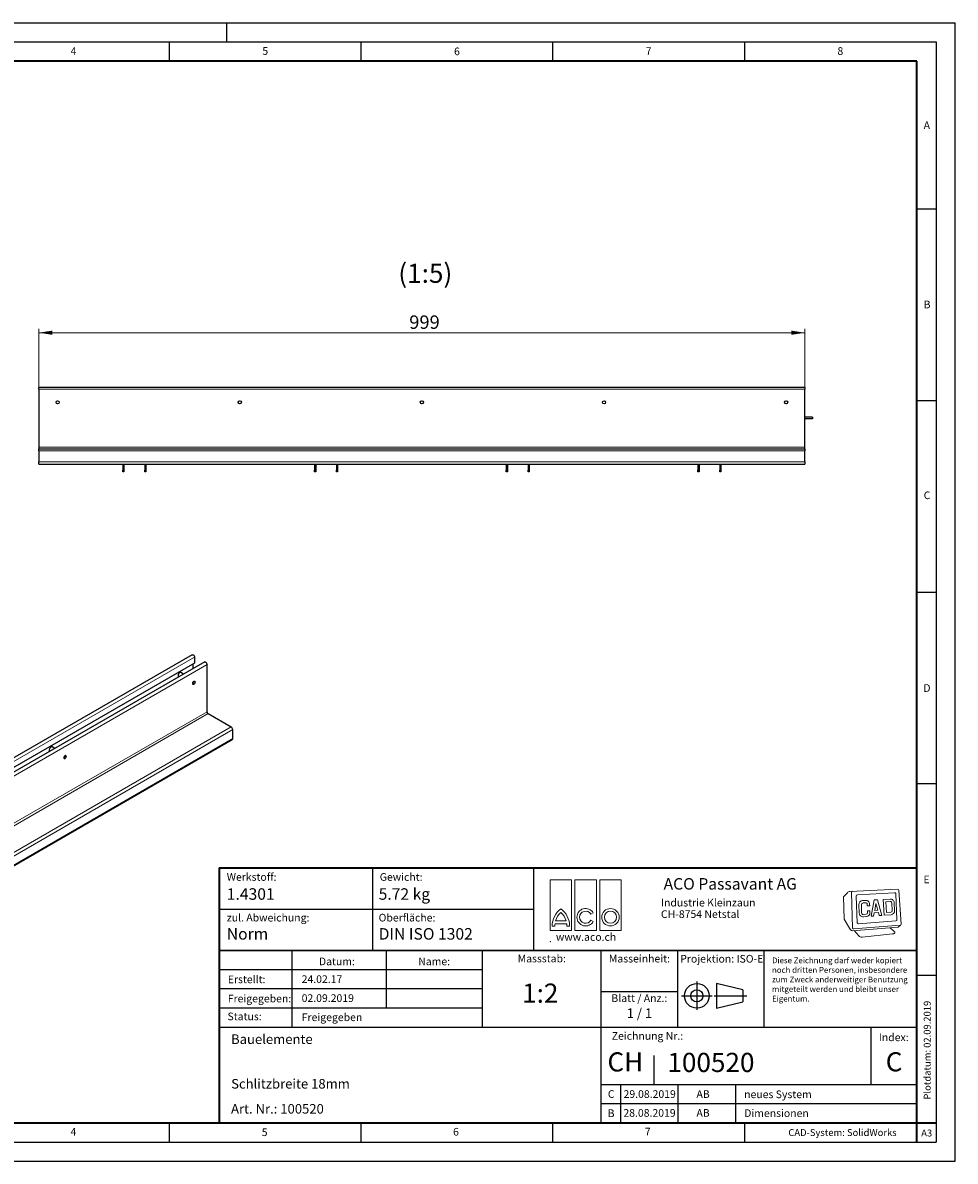
# Model space of a CAD drawing. Units: millimetres. Extents: x 0 to 420, y 0 to 297.
# Drawn here: x 177 to 420, y 0 to 297 of the extents above; entities that cross this region are included whole.
import ezdxf

# ---------------------------------------------------------------- set-up
doc = ezdxf.new("R2010")
doc.units = ezdxf.units.MM
doc.header["$PDSIZE"] = -1
doc.linetypes.add('CENTERX2', pattern=[20.32, 12.7, -2.54, 2.54, -2.54])
doc.layers.add('LINIEN-DICK', color=7, linetype='Continuous', lineweight=35)
doc.layers.add('LINIEN-NORMAL', color=7, linetype='Continuous', lineweight=25)
for name, color, linetype in [('LINIEN-DÜNN', 7, 'Continuous'), ('TEXT', 7, 'Continuous'), ('TEXT-DEUTSCH', 7, 'Continuous'), ('VORLAGE_TEXT', 7, 'Continuous')]:
    doc.layers.add(name, color=color, linetype=linetype)
doc.styles.add('SLDTEXTSTYLE0', font='TXT', dxfattribs={"width": 0.605})
doc.styles.add('SLDTEXTSTYLE2', font='TXT', dxfattribs={"width": 0.563})
doc.dimstyles.new('SLDDIMSTYLE2', dxfattribs={"dimtxt": 3.5, "dimasz": 3.5, "dimexe": 0, "dimexo": 0.0625, "dimgap": 0.875, "dimtad": 1, "dimlfac": 5, "dimrnd": 1e-09, "dimzin": 12, "dimdsep": 46, "dimtxsty": 'SLDTEXTSTYLE0', "dimsah": 1, "dimcen": 0.09, "dimadec": 0, "dimazin": 3, "dimtfac": 1, "dimtdec": 3, "dimtofl": 0, "dimtmove": 0, "dimatfit": 3, "dimfxl": 0, "dimfrac": 2, "dimtolj": 1, "dimtzin": 12, "dimarcsym": 0})

# ---------------------------------------------------------------- blocks, each defined once
blk = doc.blocks.new('SW_NOTE_0')
at = {"color": 0, "linetype": 'Continuous', "lineweight": 0, "insert": (7.47, 2.58), "char_height": 2, "attachment_point": 2, "style": 'SLDTEXTSTYLE0'}
blk.add_mtext('www.aco.ch', dxfattribs=at)
blk = doc.blocks.new('SW_NOTE_0_1')
at = {"color": 0, "linetype": 'Continuous', "lineweight": 0, "insert": (18.09, 3.87), "char_height": 3, "attachment_point": 2, "style": 'SLDTEXTSTYLE0'}
blk.add_mtext('ACO Passavant AG', dxfattribs=at)
blk = doc.blocks.new('SW_NOTE_0_2')
at = {"color": 0, "linetype": 'Continuous', "lineweight": 0, "char_height": 2, "attachment_point": 1, "style": 'SLDTEXTSTYLE0'}
for s, insert in [('Industrie Kleinzaun', (0, 2.58)), ('CH-8754 Netstal', (0, -0.42))]:
    blk.add_mtext(s, dxfattribs=dict(at, insert=insert))
blk = doc.blocks.new('ACO-Logo')
at = {"color": 179, "linetype": 'Continuous', "lineweight": 18}
for p, q in [((0, 16.17), (0, 2.94)), ((5.59, 16.17), (0, 16.17)), ((5.59, 2.94), (5.59, 16.17)), ((6.46, 16.17), (6.46, 2.94)), ((12.05, 16.17), (6.46, 16.17)), ((12.05, 2.94), (12.05, 16.17)), ((12.93, 2.94), (12.93, 16.17)), ((12.93, 16.17), (18.52, 16.17)), ((18.52, 16.17), (18.52, 2.94)), ((77.51, 12.77), (76.49, 11.76)), ((90.64, 13.74), (78.15, 13.15)), ((78.63, 12.88), (78.84, 3.65)), ((79.85, 11.93), (80.09, 4.98)), ((80.13, 12.24), (89.85, 12.76)), ((90.46, 5.79), (90.16, 12.47)), ((91.53, 4.63), (90.96, 13.46)), ((76.49, 11.76), (76.65, 5.87)), ((80.53, 9.73), (80.61, 7.48)), ((81.17, 9.75), (81.24, 7.5)), ((81.47, 10.76), (82.27, 10.81)), ((81.51, 10.13), (82.31, 10.17)), ((82.69, 9.82), (82.71, 9.37)), ((82.71, 9.35), (83.34, 9.39)), ((83.33, 9.84), (83.34, 9.39)), ((83.7, 6.67), (84.51, 10.93)), ((84.51, 10.93), (85.35, 10.97)), ((84.64, 8.19), (84.97, 9.97)), ((84.97, 9.97), (85.45, 8.24)), ((85.35, 10.97), (86.49, 6.88)), ((86.88, 11.07), (88.67, 11.16)), ((87.08, 6.93), (86.88, 11.07)), ((87.55, 10.46), (88.71, 10.53)), ((87.68, 7.61), (87.55, 10.46)), ((89.19, 8.08), (89.09, 10.18)), ((89.82, 8.11), (89.73, 10.21)), ((10.61, 7.22), (11.22, 7.57)), ((81.63, 7.15), (82.43, 7.21)), ((81.68, 6.51), (82.48, 6.58)), ((82.75, 8.08), (83.39, 8.12)), ((82.75, 8.08), (82.77, 7.58)), ((83.39, 8.12), (83.4, 7.61)), ((83.7, 6.67), (84.36, 6.72)), ((84.36, 6.72), (84.51, 7.54)), ((84.51, 7.54), (85.63, 7.61)), ((84.64, 8.19), (85.45, 8.24)), ((85.63, 7.61), (85.85, 6.83)), ((85.85, 6.83), (86.49, 6.88)), ((87.08, 6.93), (88.91, 7.07)), ((87.68, 7.61), (88.85, 7.7)), ((0.51, 4.09), (1.21, 4.09)), ((1.26, 4.73), (4.33, 4.73)), ((4.18, 5.43), (1.41, 5.43)), ((4.37, 4.09), (5.08, 4.09)), ((11.23, 5.26), (10.63, 5.62)), ((76.65, 5.87), (78.03, 3.52)), ((78.03, 3.52), (78.36, 3.14)), ((78.36, 3.14), (78.47, 3.02)), ((78.8, 2.89), (90.8, 3.85)), ((79.16, 3.36), (91.26, 4.31)), ((80.41, 4.7), (90.18, 5.48)), ((88.68, 3.68), (89.67, 2.79)), ((90.8, 3.85), (91.4, 4.35)), ((0, 2.94), (5.59, 2.94)), ((6.46, 2.94), (12.05, 2.94)), ((18.52, 2.94), (12.93, 2.94)), ((79.26, 2.93), (80.49, 1.53)), ((81.34, 1.2), (89.33, 2.05)), ((89.67, 2.79), (89.75, 2.72)), ((89.75, 2.72), (89.8, 2.67)), ((89.8, 2.67), (89.84, 2.6)), ((89.84, 2.6), (89.87, 2.52)), ((89.87, 2.52), (89.87, 2.31))]:
    blk.add_line(p, q, dxfattribs=at)
for radius in [2.28, 1.58]:
    blk.add_circle((15.72, 6.41), radius, dxfattribs=at)
for centre, radius, start, end in [((78.19, 12.35), 0.8, 92.6996, 148.2554), ((78.93, 12.89), 0.3, 92.6996, 181.273), ((80.15, 11.94), 0.3, 93.0418, 181.9349), ((89.86, 12.46), 0.3, 2.5148, 93.0418), ((90.66, 13.44), 0.3, 3.7249, 92.6996), ((81.53, 9.76), 1, 93.1134, 181.9415), ((81.53, 9.76), 0.363, 93.1134, 181.9415), ((82.33, 9.81), 1, 1.9415, 93.1134), ((82.33, 9.81), 0.363, 1.9415, 93.1134), ((88.73, 10.16), 1, 2.6542, 93.1134), ((88.73, 10.16), 0.363, 2.6542, 93.1134), ((6.13, 4.07), 5.62, 126.4236, 179.7474), ((6.13, 4.07), 4.91, 132.7321, 163.9341), ((-0.54, 4.07), 5.62, 0.2526, 53.5764), ((-0.54, 4.07), 4.91, 16.0659, 47.2679), ((9.26, 6.41), 2.28, 30.7309, 330), ((9.26, 6.41), 1.58, 31.0558, 330), ((81.61, 7.51), 1, 181.9415, 274.3987), ((81.61, 7.51), 0.363, 181.9415, 274.3987), ((82.4, 7.57), 0.363, 274.3987, 1.9415), ((82.4, 7.57), 1, 274.3987, 1.9415), ((88.83, 8.07), 0.363, 274.3987, 2.6542), ((88.83, 8.07), 1, 274.3987, 2.6542), ((6.13, 4.07), 4.91, 172.3058, 179.7113), ((-0.54, 4.07), 4.91, 0.2887, 7.6942), ((78.77, 3.29), 0.4, 221.0091, 274.5606), ((79.14, 3.65), 0.3, 181.273, 274.4996), ((80.39, 4.99), 0.3, 181.9349, 274.6063), ((90.16, 5.78), 0.3, 274.6063, 2.5148), ((91.23, 4.61), 0.3, 274.4996, 3.7249), ((81.24, 2.19), 1, 221.4087, 276.0561), ((89.05, 4.1), 2.08, 277.7635, 279.1918), ((89.32, 2.43), 0.379, 279.1918, 281.4992), ((89.13, 3.35), 1.32, 281.4992, 285.2551), ((88.05, 7.32), 5.43, 285.2551, 287.1087), ((89.48, 2.66), 0.555, 287.1087, 303.6901), ((89.69, 2.35), 0.188, 303.6901, 332.3803), ((89.77, 2.31), 0.0984, 332.3803, 4.9765)]:
    blk.add_arc(centre, radius, start, end, dxfattribs=at)
at = {"color": 7, "linetype": 'Continuous', "lineweight": 0}
for name, p in [('SW_NOTE_0_1', (28.89, 12.75)), ('SW_NOTE_0_2', (28.89, 8.64)), ('SW_NOTE_0', (1.9, -0.32))]:
    blk.add_blockref(name, p, dxfattribs=at)
blk = doc.blocks.new('SW_NOTE_0_3')
at = {"color": 0, "linetype": 'Continuous', "lineweight": 0, "char_height": 1.5, "attachment_point": 1, "style": 'SLDTEXTSTYLE0'}
for s, insert in [('Diese Zeichnung darf weder kopiert', (0, 1.93)), ('zum Zweck anderweitiger Benutzung', (0, -3.07)), ('noch dritten Personen, insbesondere', (0, -0.57)), ('mitgeteilt werden und bleibt unser', (0, -5.57)), ('Eigentum.', (0, -8.07))]:
    blk.add_mtext(s, dxfattribs=dict(at, insert=insert))
blk = doc.blocks.new('_D_6')
at = {"color": 7, "linetype": 'Continuous', "lineweight": 0}
for p, q in [((180.99, 201.49), (180.99, 217.14)), ((380.79, 201.49), (380.79, 217.14)), ((180.99, 216.14), (380.79, 216.14))]:
    blk.add_line(p, q, dxfattribs=at)
at = {"color": 7, "linetype": 'Continuous', "lineweight": 18}
for points in [[(180.99, 216.14), (184.49, 215.6), (184.49, 216.68)], [(380.79, 216.14), (377.29, 216.68), (377.29, 215.6)]]:
    blk.add_solid(points, dxfattribs=at)
at = {"color": 7, "linetype": 'Continuous', "lineweight": 18, "insert": (277.6, 220.65), "char_height": 3.5, "attachment_point": 1, "style": 'SLDTEXTSTYLE0'}
blk.add_mtext('999', dxfattribs=at)

msp = doc.modelspace()

# ---------------------------------------------------------------- linework, layer by layer
at = {"color": 7, "linetype": 'Continuous', "lineweight": 25}
for p, q in [((380.791, 201.8877), (180.991, 201.8877)), ((180.991, 201.3877), (180.991, 201.8877)), ((180.991, 201.3877), (180.991, 186.2877)), ((380.791, 201.8877), (380.791, 201.3877)), ((380.791, 186.2877), (380.791, 201.3877)), ((382.791, 194.0877), (380.791, 194.0877)), ((382.791, 193.6877), (380.791, 193.6877)), ((382.791, 194.0877), (382.791, 193.6877)), ((180.991, 186.2877), (180.991, 185.8877)), ((180.991, 185.8877), (380.791, 185.8877)), ((180.991, 185.3404), (180.991, 185.8877)), ((180.991, 185.3404), (180.991, 182.435)), ((380.791, 185.8877), (380.791, 186.2877)), ((380.791, 185.8877), (380.791, 185.3404)), ((380.791, 182.435), (380.791, 185.3404)), ((180.991, 181.8877), (180.991, 182.435)), ((180.991, 181.8877), (380.791, 181.8877)), ((202.891, 181.8877), (202.891, 180.2877)), ((203.191, 181.8877), (203.191, 180.2877)), ((208.591, 181.8877), (208.591, 180.2877)), ((208.891, 181.8877), (208.891, 180.2877)), ((252.891, 181.8877), (252.891, 180.2877)), ((253.191, 181.8877), (253.191, 180.2877)), ((258.591, 181.8877), (258.591, 180.2877)), ((258.891, 181.8877), (258.891, 180.2877)), ((302.891, 181.8877), (302.891, 180.2877)), ((303.191, 181.8877), (303.191, 180.2877)), ((308.591, 181.8877), (308.591, 180.2877)), ((308.891, 181.8877), (308.891, 180.2877)), ((352.891, 181.8877), (352.891, 180.2877)), ((353.191, 181.8877), (353.191, 180.2877)), ((358.591, 181.8877), (358.591, 180.2877)), ((358.891, 181.8877), (358.891, 180.2877)), ((380.791, 182.435), (380.791, 181.8877)), ((202.891, 180.2877), (203.191, 180.2877)), ((202.891, 179.8877), (202.891, 180.2877)), ((203.191, 179.8877), (202.891, 179.8877)), ((203.191, 180.2877), (203.191, 179.8877)), ((208.591, 180.2877), (208.891, 180.2877)), ((208.591, 179.8877), (208.591, 180.2877)), ((208.891, 179.8877), (208.591, 179.8877)), ((208.891, 180.2877), (208.891, 179.8877)), ((252.891, 180.2877), (253.191, 180.2877)), ((252.891, 179.8877), (252.891, 180.2877)), ((253.191, 179.8877), (252.891, 179.8877)), ((253.191, 180.2877), (253.191, 179.8877)), ((258.591, 180.2877), (258.891, 180.2877)), ((258.591, 179.8877), (258.591, 180.2877)), ((258.891, 179.8877), (258.591, 179.8877)), ((258.891, 180.2877), (258.891, 179.8877)), ((302.891, 180.2877), (303.191, 180.2877)), ((302.891, 179.8877), (302.891, 180.2877)), ((303.191, 179.8877), (302.891, 179.8877)), ((303.191, 180.2877), (303.191, 179.8877)), ((308.591, 180.2877), (308.891, 180.2877)), ((308.591, 179.8877), (308.591, 180.2877)), ((308.891, 179.8877), (308.591, 179.8877)), ((308.891, 180.2877), (308.891, 179.8877)), ((352.891, 180.2877), (353.191, 180.2877)), ((352.891, 179.8877), (352.891, 180.2877)), ((353.191, 179.8877), (352.891, 179.8877)), ((353.191, 180.2877), (353.191, 179.8877)), ((358.591, 180.2877), (358.891, 180.2877)), ((358.591, 179.8877), (358.591, 180.2877)), ((358.891, 179.8877), (358.591, 179.8877)), ((358.891, 180.2877), (358.891, 179.8877)), ((220.9864, 132.1214), (79.7064, 50.5622)), ((221.5899, 131.4843), (221.5899, 129.9329)), ((221.5899, 129.9329), (80.31, 48.3737)), ((224.2391, 130.2437), (82.9591, 48.6845)), ((221.1656, 129.6879), (221.1656, 128.4694)), ((224.8426, 117.2768), (224.8426, 129.6065)), ((217.2836, 126.7119), (217.2836, 126.7038)), ((217.4079, 126.4291), (217.5196, 126.3646)), ((217.7078, 127.4386), (217.7007, 127.4345)), ((218.7197, 127.0574), (218.0079, 127.4683)), ((221.6499, 125.1545), (221.5612, 125.2057)), ((221.7363, 124.9554), (221.7363, 124.9636)), ((221.1442, 124.4834), (221.2329, 124.4322)), ((221.4415, 124.4529), (221.4485, 124.457)), ((225.1254, 116.7869), (231.1731, 113.2956)), ((90.1668, 28.4432), (231.4467, 110.0024)), ((231.5601, 110.253), (231.5601, 112.6253)), ((183.6961, 107.3222), (183.6961, 107.3141)), ((183.8203, 107.0394), (183.932, 106.9749)), ((184.1202, 108.0489), (184.1132, 108.0448)), ((185.1321, 107.6677), (184.4203, 108.0786)), ((187.5567, 105.0937), (187.6454, 105.0425)), ((187.8539, 105.0632), (187.861, 105.0673)), ((188.0623, 105.7648), (187.9736, 105.816)), ((188.1487, 105.5657), (188.1487, 105.5739))]:
    msp.add_line(p, q, dxfattribs=at)
at = {"color": 8, "linetype": 'Continuous', "lineweight": 18}
for p, q in [((380.791, 201.3877), (180.991, 201.3877)), ((380.791, 186.2877), (180.991, 186.2877)), ((180.991, 185.3404), (380.791, 185.3404)), ((180.991, 182.435), (380.791, 182.435)), ((80.31, 49.9251), (221.5899, 131.4843)), ((224.8426, 129.6065), (83.5627, 48.0474)), ((224.8426, 117.2768), (83.5627, 35.7176)), ((83.8455, 35.2277), (225.1254, 116.7869)), ((89.8932, 31.7365), (231.1731, 113.2956)), ((90.2802, 31.0661), (231.5601, 112.6253)), ((90.2802, 28.6938), (231.5601, 110.253))]:
    msp.add_line(p, q, dxfattribs=at)
at = {"color": 7, "linetype": 'Continuous', "lineweight": 25, "flags": 128}
for points in [[(220.9864, 132.1214), (221.1011, 132.1437), (221.2364, 132.0967), (221.3716, 131.9875), (221.4864, 131.8328), (221.563, 131.6561), (221.5899, 131.4843)], [(224.2391, 130.2437), (224.3537, 130.2659), (224.489, 130.2189), (224.6243, 130.1097), (224.739, 129.955), (224.8157, 129.7783), (224.8426, 129.6065)], [(218.0079, 127.4683), (217.936, 127.4935), (217.7999, 127.4801), (217.6527, 127.4026), (217.5121, 127.2703), (217.3952, 127.0993), (217.316, 126.9101), (217.284, 126.7256), (217.3032, 126.5679), (217.3712, 126.4562), (217.4079, 126.4291)], [(221.6113, 125.1768), (221.5878, 125.1938), (221.4914, 125.2126), (221.3778, 125.1731), (221.2641, 125.0813), (221.1678, 124.9514), (221.1034, 124.803), (221.0808, 124.6587), (221.1034, 124.5405), (221.1678, 124.4664), (221.1943, 124.4545)], [(221.4415, 124.4529), (221.4413, 124.4528), (221.3285, 124.4136), (221.2328, 124.4323), (221.1689, 124.5059), (221.1465, 124.6233), (221.169, 124.7666), (221.233, 124.9139), (221.3287, 125.0429), (221.4415, 125.1339), (221.5544, 125.1731), (221.65, 125.1545), (221.7139, 125.0808), (221.7363, 124.9636)], [(221.7143, 124.8155), (221.7363, 124.9553), (221.7144, 125.0699), (221.6521, 125.1417), (221.5587, 125.1599), (221.4486, 125.1217), (221.3385, 125.0329), (221.2451, 124.9069), (221.1826, 124.7631), (221.1607, 124.6233), (221.1826, 124.5087), (221.2449, 124.4369), (221.3382, 124.4187), (221.4484, 124.4569), (221.5585, 124.5457), (221.6519, 124.6716), (221.7143, 124.8155)], [(184.4203, 108.0786), (184.3484, 108.1038), (184.2123, 108.0904), (184.0651, 108.0129), (183.9246, 107.8806), (183.8076, 107.7096), (183.7284, 107.5204), (183.6965, 107.3359), (183.7156, 107.1782), (183.7836, 107.0665), (183.8203, 107.0394)], [(188.0237, 105.7871), (188.0002, 105.8041), (187.9039, 105.8229), (187.7902, 105.7834), (187.6765, 105.6916), (187.5802, 105.5617), (187.5158, 105.4133), (187.4932, 105.269), (187.5158, 105.1508), (187.5802, 105.0767), (187.6068, 105.0648)], [(187.8539, 105.0632), (187.8537, 105.0631), (187.7409, 105.0239), (187.6453, 105.0426), (187.5814, 105.1162), (187.559, 105.2336), (187.5815, 105.3769), (187.6454, 105.5242), (187.7411, 105.6532), (187.854, 105.7442), (187.9668, 105.7834), (188.0624, 105.7648), (188.1263, 105.6911), (188.1487, 105.5739)], [(188.1268, 105.4258), (188.1487, 105.5656), (188.1268, 105.6802), (188.0645, 105.752), (187.9711, 105.7702), (187.861, 105.732), (187.7509, 105.6432), (187.6575, 105.5172), (187.5951, 105.3734), (187.5731, 105.2336), (187.595, 105.119), (187.6573, 105.0472), (187.7507, 105.029), (187.8608, 105.0672), (187.9709, 105.156), (188.0643, 105.2819), (188.1268, 105.4258)]]:
    msp.add_lwpolyline(points, dxfattribs=at)
at = {"color": 7, "linetype": 'Continuous', "lineweight": 25}
for centre, radius in [((185.891, 197.9877), 0.42), ((185.891, 197.9877), 0.417), ((185.891, 197.9877), 0.407), ((233.391, 197.9877), 0.42), ((233.391, 197.9877), 0.417), ((233.391, 197.9877), 0.407), ((280.891, 197.9877), 0.42), ((280.891, 197.9877), 0.417), ((280.891, 197.9877), 0.407), ((328.391, 197.9877), 0.42), ((328.391, 197.9877), 0.417), ((328.391, 197.9877), 0.407), ((375.891, 197.9877), 0.42), ((375.891, 197.9877), 0.417), ((375.891, 197.9877), 0.407)]:
    msp.add_circle(centre, radius, dxfattribs=at)
for centre, radius, start, end in [((218.1581, 126.6888), 0.8748, 121.523196, 178.482181), ((225.4567, 117.3047), 0.6147, 182.605478, 237.394522), ((230.7199, 112.5871), 0.8411, 2.605478, 57.394522), ((231.2998, 110.2198), 0.2625, 304.056351, 7.25583), ((184.5706, 107.2991), 0.8748, 121.523196, 178.482181)]:
    msp.add_arc(centre, radius, start, end, dxfattribs=at)
at = {"color": 7, "linetype": 'Continuous', "lineweight": 0}
msp.add_point((314.3511, 57.2427), dxfattribs=at)
at = {"layer": 'LINIEN-DICK'}
for p, q in [((410, 287), (20, 287)), ((410, 5), (410, 287)), ((228, 76.5), (228, 10)), ((228, 76.5), (410, 76.5)), ((20, 10), (415, 10))]:
    msp.add_line(p, q, dxfattribs=at)
at = {"layer": 'LINIEN-DÜNN'}
for p, q in [((0, 297), (420, 297)), ((230, 292), (230, 297)), ((420, 0), (420, 297)), ((15, 292), (415, 292)), ((215, 292), (215, 287)), ((265, 292), (265, 287)), ((315, 292), (315, 287)), ((365, 292), (365, 287)), ((415, 292), (415, 5)), ((410, 248.5), (415, 248.5)), ((410, 198.5), (415, 198.5)), ((410, 148.5), (415, 148.5)), ((410, 98.5), (415, 98.5)), ((268, 76.5), (268, 55)), ((228, 65.75), (310, 65.75)), ((228, 55), (410, 55)), ((410, 55), (228, 55)), ((247, 55), (247, 35)), ((271.6, 55), (271.6, 40)), ((347.6611, 35), (347.6611, 55)), ((370.0572, 55.012), (370.0572, 35)), ((228, 50), (296.6, 50)), ((410, 48.5), (415, 48.5)), ((296.6, 45), (228, 45)), ((357.7662, 46.372), (357.7662, 39.9353)), ((364.6059, 44.7376), (357.7662, 46.372)), ((364.6059, 44.7376), (364.6059, 41.5697)), ((347.6611, 44.2134), (327.6611, 44.2134)), ((228, 40), (296.6, 40)), ((357.7662, 39.9353), (364.6059, 41.5697)), ((398, 35), (398, 20)), ((341.4855, 20), (341.4855, 27.5647)), ((327.6611, 20), (410, 20)), ((332.6611, 20), (332.6611, 10)), ((347.6611, 20), (347.6611, 10)), ((362.6611, 20), (362.6611, 10)), ((410, 15), (327.6611, 15)), ((215, 10), (215, 5)), ((265, 10), (265, 5)), ((315, 10), (315, 5)), ((365, 10), (365, 5)), ((15, 5), (415, 5)), ((0, 0), (420, 0))]:
    msp.add_line(p, q, dxfattribs=at)
at = {"layer": 'LINIEN-DÜNN', "linetype": 'CENTERX2'}
for p, q in [((352.6175, 46.908), (352.6175, 39.4622)), ((348.624, 43.1537), (356.6109, 43.1537)), ((357.1289, 43.1537), (365.6255, 43.1537))]:
    msp.add_line(p, q, dxfattribs=at)
at = {"layer": 'LINIEN-DÜNN'}
for radius in [3.2183, 1.584]:
    msp.add_circle((352.6175, 43.1537), radius, dxfattribs=at)
at = {"layer": 'LINIEN-NORMAL'}
for p, q in [((310, 76.5), (310, 55)), ((410, 55), (228, 55)), ((296.6, 55), (296.6, 35)), ((327.6611, 10), (327.6611, 55)), ((228, 35), (410, 35))]:
    msp.add_line(p, q, dxfattribs=at)

# ---------------------------------------------------------------- block references
at = {"color": 7, "linetype": 'Continuous'}
msp.add_blockref('ACO-Logo', (314.3511, 57.2427), dxfattribs=at)
at = {"color": 7, "linetype": 'Continuous', "lineweight": 0}
msp.add_blockref('SW_NOTE_0_3', (372.2204, 51.2203), dxfattribs=at)

# ---------------------------------------------------------------- texts
at = {"color": 7, "linetype": 'Continuous', "lineweight": 0, "insert": (281.7834, 234.1534), "char_height": 5, "attachment_point": 2, "style": 'SLDTEXTSTYLE0'}
msp.add_mtext('(1:5)', dxfattribs=at)
at = {"layer": 'TEXT', "style": 'SLDTEXTSTYLE0'}
for s, insert, char_height, attachment_point in [('5.72 kg', (269.6126, 71.2122), 3, 1), ('1.4301', (230, 71.2122), 3, 1), ('Norm', (230, 60.8119), 3, 1), ('DIN ISO 1302', (269.6126, 60.8119), 3, 1), ('24.02.17', (249.5285, 48.4989), 2, 1), ('02.09.2019', (249.5285, 43.5603), 2, 1), ('Freigegeben', (249.5568, 38.5582), 2, 1), ('Bauelemente', (231.116, 33.0905), 2.5, 1), ('100520', (344.9268, 28.2773), 5, 1), ('C', (404.0455, 28.4395), 5, 2), ('Schlitzbreite 18mm', (231.1476, 21.453), 2.5, 1), ('C', (330.2618, 18.5245), 2, 2), ('29.08.2019', (340.3076, 18.5246), 2, 2), ('AB', (354.2335, 18.5246), 2, 2), ('neues System', (364.9469, 18.4594), 2, 1), ('Art. Nr.: 100520', (231.1132, 14.9211), 2.5, 1), ('B', (330.2495, 13.5245), 2, 2), ('28.08.2019', (340.2639, 13.6069), 2, 2), ('AB', (354.2335, 13.6069), 2, 2), ('Dimensionen', (364.9469, 13.5417), 2, 1)]:
    msp.add_mtext(s, dxfattribs=dict(at, insert=insert, char_height=char_height, attachment_point=attachment_point))
at = {"layer": 'TEXT-DEUTSCH', "insert": (411.7953, 41.8555), "char_height": 1.8, "attachment_point": 3, "rotation": 90, "style": 'SLDTEXTSTYLE0'}
msp.add_mtext('Plotdatum: 02.09.2019', dxfattribs=at)
at = {"layer": 'VORLAGE_TEXT'}
for s, insert, char_height, attachment_point, style in [('4', (190.03, 290.6343), 2, 2, 'SLDTEXTSTYLE0'), ('5', (240.0418, 290.6369), 2, 2, 'SLDTEXTSTYLE0'), ('6', (290.0344, 290.5429), 2, 2, 'SLDTEXTSTYLE0'), ('7', (340.0216, 290.5954), 2, 2, 'SLDTEXTSTYLE0'), ('8', (390.0377, 290.6215), 2, 2, 'SLDTEXTSTYLE0'), ('A', (412.5951, 271.2798), 2, 2, 'SLDTEXTSTYLE0'), ('B', (412.6717, 224.5121), 2, 2, 'SLDTEXTSTYLE0'), ('C', (412.6491, 174.728), 2, 2, 'SLDTEXTSTYLE0'), ('D', (412.6234, 124.4518), 2, 2, 'SLDTEXTSTYLE0'), ('Werkstoff:', (230, 75.1611), 2, 1, 'SLDTEXTSTYLE0'), ('Gewicht:', (269.898, 75.1611), 2, 1, 'SLDTEXTSTYLE0'), ('E', (412.5161, 74.5096), 2, 2, 'SLDTEXTSTYLE0'), ('zul. Abweichung:', (230, 64.5423), 2, 1, 'SLDTEXTSTYLE0'), ('Oberfläche:', (269.6126, 64.5423), 2, 1, 'SLDTEXTSTYLE0'), ('Massstab:', (312.1625, 53.8816), 2, 2, 'SLDTEXTSTYLE0'), ('Masseinheit:', (337.6324, 53.8554), 2, 2, 'SLDTEXTSTYLE0'), ('Projektion: ISO-E', (348.2746, 53.8191), 2, 1, 'SLDTEXTSTYLE0'), ('Datum:', (254.0355, 53.1295), 2, 1, 'SLDTEXTSTYLE0'), ('Name:', (279.9349, 53.1361), 2, 1, 'SLDTEXTSTYLE0'), ('Erstellt:', (230.2614, 48.4499), 2, 1, 'SLDTEXTSTYLE0'), ('1:2', (311.7649, 46.349), 5, 2, 'SLDTEXTSTYLE0'), ('Freigegeben:', (230.2614, 43.4434), 2, 1, 'SLDTEXTSTYLE0'), ('Blatt / Anz.:', (337.6114, 43.5452), 2, 2, 'SLDTEXTSTYLE0'), ('Status:', (230.1851, 38.7794), 2, 1, 'SLDTEXTSTYLE0'), ('1 / 1', (337.6348, 39.8697), 2.5, 2, 'SLDTEXTSTYLE2'), ('Zeichnung Nr.:', (330.407, 33.6926), 2, 1, 'SLDTEXTSTYLE0'), ('Index:', (403.9553, 33.3249), 2, 2, 'SLDTEXTSTYLE0'), ('CH', (329.2896, 28.4139), 5, 1, 'SLDTEXTSTYLE0'), ('4', (190.0227, 8.7073), 2, 2, 'SLDTEXTSTYLE0'), ('5', (239.875, 8.5638), 2, 2, 'SLDTEXTSTYLE0'), ('6', (289.7886, 8.6885), 2, 2, 'SLDTEXTSTYLE0'), ('7', (339.8003, 8.7205), 2, 2, 'SLDTEXTSTYLE0'), ('CAD-System: SolidWorks', (390.5946, 8.3847), 1.8, 2, 'SLDTEXTSTYLE0'), ('A3', (412.5579, 8.255), 1.8, 2, 'SLDTEXTSTYLE0')]:
    msp.add_mtext(s, dxfattribs=dict(at, insert=insert, char_height=char_height, attachment_point=attachment_point, style=style))

# ---------------------------------------------------------------- dimensions: what is measured, and where the dimension line sits
at = {"color": 7, "linetype": 'Continuous', "lineweight": 18}
dim = msp.add_linear_dim(base=(380.791, 216.1412), p1=(180.991, 201.3877), p2=(380.791, 201.3877), dimstyle='SLDDIMSTYLE2', dxfattribs=at)
dim.commit()
dim.dimension.update_dxf_attribs({"geometry": '_D_6', "text_midpoint": (280.891, 216.1412), "dimtype": 160})

doc.saveas('drawing.dxf')
